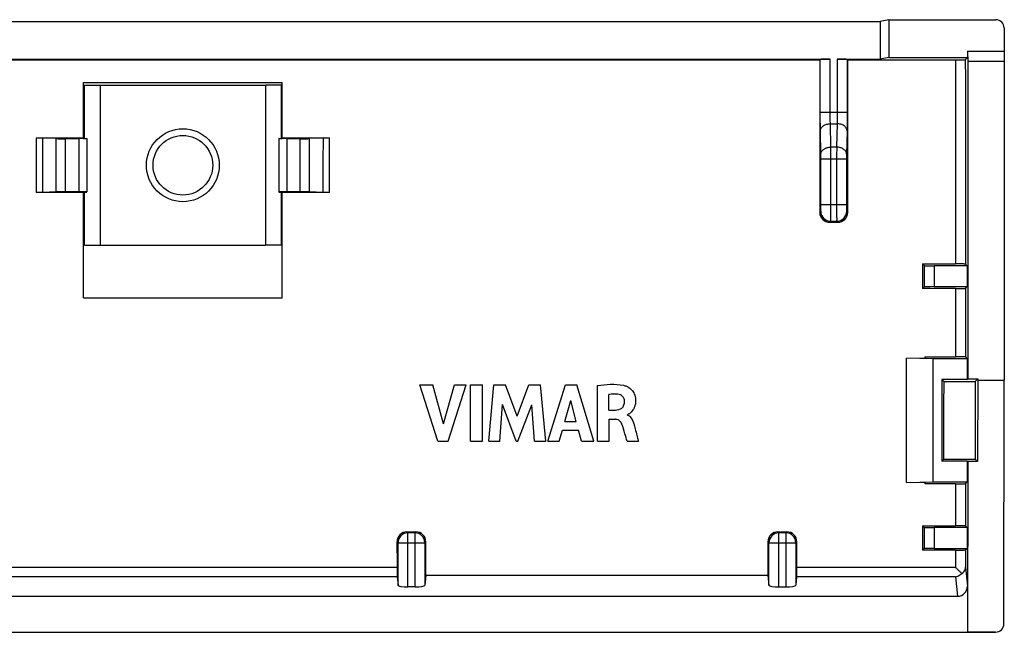
# Model space of a CAD drawing. Units: millimetres. Extents: x -25 to 24.6, y -9.3 to 9.2.
# Drawn here: x -5.2 to 24.6, y -9.3 to 9.2 of the extents above; entities that cross this region are included whole.
import ezdxf

# ---------------------------------------------------------------- set-up
doc = ezdxf.new("R2010")
doc.units = ezdxf.units.MM
doc.header["$LTSCALE"] = 16.335
doc.layers.get('0').update_dxf_attribs({"linetype": 'CONTINUOUS'})
for name, color, linetype in [('ASSI', 7, 'CONTINUOUS'), ('DRAFT', 7, 'CONTINUOUS'), ('RACCORDO', 7, 'CONTINUOUS')]:
    doc.layers.add(name, color=color, linetype=linetype)

msp = doc.modelspace()

# ---------------------------------------------------------------- linework, layer by layer
at = {"color": 7, "linetype": 'CONTINUOUS'}
for p, q in [((-3.238, 7.292), (2.762, 7.292)), ((-3.238, 0.792), (2.762, 0.792)), ((6.92, -1.84), (7.306, -1.84)), ((7.459, -3.54), (6.92, -1.84)), ((7.63, -3.01), (7.306, -1.84)), ((7.63, -3.01), (7.964, -1.84)), ((7.772, -3.54), (8.318, -1.84)), ((7.964, -1.84), (8.318, -1.84)), ((8.45, -1.84), (8.805, -1.84)), ((8.45, -3.54), (8.45, -1.84)), ((8.805, -3.54), (8.805, -1.84)), ((8.996, -3.54), (9.149, -1.84)), ((9.149, -1.84), (9.504, -1.84)), ((9.855, -2.784), (9.504, -1.84)), ((9.855, -2.784), (10.21, -1.84)), ((10.21, -1.84), (10.561, -1.84)), ((10.72, -3.54), (10.561, -1.84)), ((10.776, -3.54), (11.309, -1.84)), ((11.309, -1.84), (11.652, -1.84)), ((12.174, -3.54), (11.652, -1.84)), ((12.278, -3.54), (12.278, -1.86)), ((11.297, -2.938), (11.474, -2.307)), ((11.637, -2.938), (11.474, -2.307)), ((12.619, -2.597), (12.619, -2.13)), ((9.335, -3.54), (9.412, -2.43)), ((9.828, -3.54), (9.412, -2.43)), ((9.878, -3.54), (10.3, -2.435)), ((10.373, -3.54), (10.3, -2.435)), ((12.619, -2.597), (12.822, -2.597)), ((11.297, -2.938), (11.637, -2.938)), ((12.631, -2.875), (12.822, -2.875)), ((12.631, -3.54), (12.631, -2.875)), ((13.19, -2.747), (13.19, -2.737)), ((11.127, -3.54), (11.225, -3.201)), ((11.225, -3.201), (11.708, -3.201)), ((11.8, -3.54), (11.708, -3.201)), ((7.459, -3.54), (7.772, -3.54)), ((8.45, -3.54), (8.805, -3.54)), ((8.996, -3.54), (9.335, -3.54)), ((9.828, -3.54), (9.878, -3.54)), ((10.373, -3.54), (10.72, -3.54)), ((10.776, -3.54), (11.127, -3.54)), ((11.8, -3.54), (12.174, -3.54)), ((12.278, -3.54), (12.631, -3.54)), ((13.175, -3.54), (13.516, -3.54))]:
    msp.add_line(p, q, dxfattribs=at)
for radius in [1.1, 0.9]:
    msp.add_circle((-0.238, 4.792), radius, dxfattribs=at)
msp.add_arc((13.097, -2.959), 0.233, 48.1418, 53.9797, dxfattribs=at)
for points, knots in [([(12.278, -1.86), (12.537, -1.822), (12.841, -1.787), (13.124, -1.867), (13.154, -1.878)], [0, 0, 0, 0, 0.891659, 1, 1, 1, 1]), ([(13.154, -1.878), (13.18, -1.888), (13.239, -1.92), (13.326, -1.996), (13.387, -2.093), (13.419, -2.192), (13.433, -2.285), (13.43, -2.385), (13.403, -2.505), (13.342, -2.62), (13.26, -2.695), (13.21, -2.734), (13.19, -2.737)], [0, 0, 0, 0, 0.079843, 0.189555, 0.322312, 0.398531, 0.483321, 0.587673, 0.678953, 0.831225, 0.944015, 1, 1, 1, 1]), ([(12.897, -2.12), (12.83, -2.112), (12.736, -2.112), (12.644, -2.126), (12.619, -2.13)], [0, 0, 0, 0, 0.729596, 1, 1, 1, 1]), ([(12.822, -2.597), (12.89, -2.595), (13.047, -2.566), (13.099, -2.406), (13.098, -2.333)], [0, 0, 0, 0, 0.479538, 1, 1, 1, 1]), ([(13.098, -2.333), (13.097, -2.28), (13.055, -2.172), (12.949, -2.126), (12.897, -2.12)], [0, 0, 0, 0, 0.498858, 1, 1, 1, 1]), ([(13.019, -3.025), (12.994, -2.957), (12.919, -2.881), (12.834, -2.875), (12.822, -2.875)], [0, 0, 0, 0, 0.856365, 1, 1, 1, 1]), ([(13.252, -2.786), (13.308, -2.836), (13.36, -2.948), (13.386, -3.049), (13.395, -3.08)], [0, 0, 0, 0, 0.701228, 1, 1, 1, 1]), ([(13.175, -3.54), (13.153, -3.464), (13.101, -3.292), (13.055, -3.118), (13.019, -3.025)], [0, 0, 0, 0, 0.441308, 1, 1, 1, 1]), ([(13.395, -3.08), (13.428, -3.203), (13.467, -3.356), (13.508, -3.51), (13.516, -3.54)], [0, 0, 0, 0, 0.80197, 1, 1, 1, 1])]:
    msp.add_open_spline(points, degree=3, knots=knots, dxfattribs=at)
msp.add_open_spline([(13.19, -2.747), (13.206, -2.753), (13.22, -2.761), (13.234, -2.771)], degree=3, dxfattribs=at)
at = {"layer": 'ASSI', "color": 7, "linetype": 'CONTINUOUS'}
for p, q in [((-21.288, 9.133), (20.812, 9.133)), ((21.074, 9.185), (20.812, 9.133)), ((20.812, 9.133), (20.812, 7.992)), ((21.074, 9.185), (24.305, 9.185)), ((21.074, 9.185), (21.074, 8.044)), ((24.555, 8.935), (24.555, 8.235)), ((21.074, 8.044), (20.812, 7.992)), ((21.074, 8.044), (23.455, 8.044)), ((23.385, 7.975), (23.455, 8.044)), ((23.455, 8.235), (23.455, 8.044)), ((-19.783, 7.992), (19.306, 7.992)), ((-19.466, 7.969), (18.989, 7.969)), ((19.007, 7.987), (18.989, 7.969)), ((19.517, 7.992), (20.812, 7.992)), ((19.817, 7.987), (19.834, 7.969)), ((19.834, 7.969), (23.085, 7.969)), ((23.462, 7.933), (23.46, 7.935)), ((23.462, 7.933), (24.562, 7.933)), ((23.462, 7.933), (23.462, -1.658)), ((24.562, 7.933), (24.562, -1.696)), ((-3.238, 5.601), (-3.238, 7.292)), ((-3.238, 7.292), (2.762, 7.292)), ((2.762, 5.601), (2.762, 7.292)), ((-4.668, 5.618), (-3.238, 5.618)), ((-4.06, 5.596), (-4.48, 5.616)), ((-3.381, 5.592), (-3.778, 5.592)), ((-3.138, 5.596), (-3.381, 5.592)), ((-3.381, 5.592), (-3.381, 3.992)), ((-3.238, 5.601), (-3.206, 5.601)), ((-3.138, 5.596), (-3.138, 3.988)), ((2.662, 5.596), (2.662, 3.988)), ((2.904, 5.592), (2.662, 5.596)), ((2.729, 5.601), (2.762, 5.601)), ((2.762, 5.618), (4.192, 5.618)), ((2.904, 5.592), (2.904, 3.992)), ((3.302, 5.592), (2.904, 5.592)), ((4.004, 5.616), (3.583, 5.596)), ((-3.238, 3.967), (-4.662, 3.967)), ((-4.06, 3.989), (-4.474, 3.969)), ((-3.381, 3.992), (-3.778, 3.992)), ((-3.138, 3.988), (-3.381, 3.992)), ((-3.238, 3.983), (-3.206, 3.984)), ((-3.238, 0.792), (-3.238, 3.983)), ((2.904, 3.992), (2.662, 3.988)), ((2.729, 3.984), (2.762, 3.983)), ((2.762, 0.792), (2.762, 3.983)), ((4.185, 3.967), (2.762, 3.967)), ((3.302, 3.992), (2.904, 3.992)), ((3.997, 3.969), (3.583, 3.989)), ((19.29, 3.07), (19.534, 3.07)), ((22.09, 1.814), (23.086, 1.814)), ((22.141, 1.762), (22.09, 1.814)), ((23.386, 1.808), (23.437, 1.757)), ((23.437, 1.757), (22.441, 1.757)), ((23.437, 1.757), (23.437, 1.127)), ((22.141, 1.122), (22.09, 1.071)), ((23.086, 1.071), (22.09, 1.071)), ((22.441, 1.127), (23.437, 1.127)), ((23.386, 1.076), (23.437, 1.127)), ((-3.238, 0.792), (2.762, 0.792)), ((21.612, -1.03), (22.162, -1.024)), ((22.412, -1.05), (21.612, -1.036)), ((21.612, -4.78), (21.612, -1.036)), ((22.162, -0.987), (23.087, -0.987)), ((22.162, -0.987), (22.162, -1.024)), ((23.444, -1.05), (22.412, -1.05)), ((22.412, -4.766), (22.412, -1.05)), ((23.387, -0.993), (23.444, -1.05)), ((23.444, -1.05), (23.444, -1.675)), ((23.444, -1.675), (22.679, -1.675)), ((22.679, -1.675), (22.741, -1.737)), ((22.679, -1.675), (22.679, -4.14)), ((22.741, -1.737), (23.682, -1.737)), ((23.462, -1.658), (23.444, -1.675)), ((23.462, -1.658), (23.762, -1.658)), ((23.762, -1.658), (23.682, -1.737)), ((23.762, -1.658), (23.757, -4.153)), ((23.762, -1.696), (24.562, -1.696)), ((24.548, -9.051), (24.562, -1.696)), ((6.92, -1.84), (7.306, -1.84)), ((7.459, -3.54), (6.92, -1.84)), ((7.63, -3.01), (7.306, -1.84)), ((7.63, -3.01), (7.964, -1.84)), ((7.772, -3.54), (8.318, -1.84)), ((7.964, -1.84), (8.318, -1.84)), ((8.45, -1.84), (8.805, -1.84)), ((8.45, -3.54), (8.45, -1.84)), ((8.805, -3.54), (8.805, -1.84)), ((8.996, -3.54), (9.149, -1.84)), ((9.149, -1.84), (9.504, -1.84)), ((9.855, -2.784), (9.504, -1.84)), ((9.855, -2.784), (10.21, -1.84)), ((10.21, -1.84), (10.561, -1.84)), ((10.72, -3.54), (10.561, -1.84)), ((10.776, -3.54), (11.309, -1.84)), ((11.309, -1.84), (11.652, -1.84)), ((12.174, -3.54), (11.652, -1.84)), ((12.278, -3.54), (12.278, -1.86)), ((11.297, -2.938), (11.474, -2.307)), ((11.637, -2.938), (11.474, -2.307)), ((12.619, -2.597), (12.619, -2.13)), ((9.335, -3.54), (9.412, -2.43)), ((9.828, -3.54), (9.412, -2.43)), ((9.878, -3.54), (10.3, -2.435)), ((10.373, -3.54), (10.3, -2.435)), ((12.619, -2.597), (12.822, -2.597)), ((11.297, -2.938), (11.637, -2.938)), ((12.631, -2.875), (12.822, -2.875)), ((12.631, -3.54), (12.631, -2.875)), ((13.19, -2.747), (13.19, -2.737)), ((11.127, -3.54), (11.225, -3.201)), ((11.225, -3.201), (11.708, -3.201)), ((11.8, -3.54), (11.708, -3.201)), ((7.459, -3.54), (7.772, -3.54)), ((8.45, -3.54), (8.805, -3.54)), ((8.996, -3.54), (9.335, -3.54)), ((9.828, -3.54), (9.878, -3.54)), ((10.373, -3.54), (10.72, -3.54)), ((10.776, -3.54), (11.127, -3.54)), ((11.8, -3.54), (12.174, -3.54)), ((12.278, -3.54), (12.631, -3.54)), ((13.175, -3.54), (13.516, -3.54)), ((22.679, -4.14), (22.74, -4.08)), ((23.444, -4.14), (22.679, -4.14)), ((22.74, -4.08), (23.683, -4.08)), ((23.457, -4.153), (23.444, -4.14)), ((23.444, -4.14), (23.444, -4.766)), ((23.457, -4.153), (23.448, -9.306)), ((23.757, -4.153), (23.457, -4.153)), ((23.757, -4.153), (23.683, -4.08)), ((21.612, -4.78), (22.412, -4.766)), ((22.162, -4.792), (21.612, -4.786)), ((22.162, -4.792), (22.162, -4.826)), ((23.089, -4.826), (22.162, -4.826)), ((22.412, -4.766), (23.444, -4.766)), ((23.389, -4.821), (23.444, -4.766)), ((22.094, -6.09), (23.09, -6.09)), ((22.141, -6.138), (22.094, -6.09)), ((23.437, -6.143), (22.441, -6.143)), ((23.39, -6.095), (23.437, -6.143)), ((23.437, -6.143), (23.437, -6.773)), ((6.527, -6.273), (6.797, -6.273)), ((17.727, -6.273), (17.997, -6.273)), ((22.141, -6.778), (22.094, -6.825)), ((23.09, -6.825), (22.094, -6.825)), ((22.441, -6.773), (23.437, -6.773)), ((23.39, -6.82), (23.437, -6.773)), ((6.232, -7.631), (6.257, -7.883)), ((7.096, -7.589), (7.067, -7.883)), ((17.427, -7.589), (7.096, -7.589)), ((17.427, -7.589), (17.457, -7.883)), ((18.292, -7.631), (18.267, -7.883)), ((6.767, -7.935), (6.556, -7.935)), ((17.756, -7.935), (17.967, -7.935)), ((23.448, -7.913), (23.448, -9.301)), ((-23.625, -8.217), (23.149, -8.217)), ((-24.774, -9.301), (24.298, -9.301))]:
    msp.add_line(p, q, dxfattribs=at)
at = {"layer": 'ASSI', "color": 253, "linetype": 'CONTINUOUS'}
for p, q in [((23.455, 8.235), (24.555, 8.235)), ((19.007, 6.399), (19.007, 7.987)), ((19.306, 6.399), (19.306, 7.992)), ((19.517, 7.992), (19.517, 6.399)), ((19.817, 7.987), (19.817, 6.399)), ((23.085, 7.969), (23.086, 1.814)), ((23.46, 7.935), (24.56, 7.935)), ((19.007, 6.399), (19.817, 6.399)), ((19.311, 6.046), (19.513, 6.046)), ((19.323, 5.339), (19.311, 6.046)), ((19.513, 6.046), (19.5, 5.339)), ((19.023, 5.126), (19.011, 5.834)), ((19.813, 5.834), (19.8, 5.126)), ((-4.668, 5.618), (-4.662, 3.967)), ((-4.06, 3.989), (-4.06, 5.596)), ((-3.778, 3.992), (-3.778, 5.592)), ((3.302, 3.992), (3.302, 5.592)), ((3.583, 3.989), (3.583, 5.596)), ((4.185, 3.967), (4.192, 5.618)), ((19.5, 5.339), (19.323, 5.339)), ((19.024, 4.985), (19.799, 4.985)), ((19.024, 3.601), (19.024, 4.985)), ((19.324, 3.601), (19.324, 4.985)), ((19.499, 4.985), (19.499, 3.601)), ((19.799, 4.985), (19.799, 3.601)), ((19.799, 3.601), (19.024, 3.601)), ((18.99, 3.37), (19.021, 3.401)), ((19.803, 3.401), (19.834, 3.37)), ((19.29, 3.07), (19.32, 3.101)), ((19.32, 3.101), (19.503, 3.101)), ((19.503, 3.101), (19.534, 3.07)), ((22.141, 1.762), (22.141, 1.122)), ((22.441, 1.757), (22.441, 1.127)), ((23.086, 1.071), (23.087, -0.987)), ((23.386, 1.076), (23.387, -0.993)), ((23.089, -4.826), (23.09, -6.09)), ((23.389, -4.821), (23.39, -6.095)), ((22.141, -6.138), (22.141, -6.778)), ((22.441, -6.143), (22.441, -6.773)), ((6.556, -6.303), (6.527, -6.273)), ((6.767, -6.303), (6.556, -6.303)), ((6.556, -7.935), (6.556, -6.303)), ((6.797, -6.273), (6.767, -6.303)), ((6.767, -6.303), (6.767, -7.935)), ((17.756, -6.303), (17.727, -6.273)), ((17.967, -6.303), (17.756, -6.303)), ((17.756, -7.935), (17.756, -6.303)), ((17.997, -6.273), (17.967, -6.303)), ((17.967, -6.303), (17.967, -7.935)), ((6.257, -6.603), (6.227, -6.573)), ((6.257, -6.603), (7.067, -6.603)), ((6.257, -7.883), (6.257, -6.603)), ((7.097, -6.573), (7.067, -6.603)), ((7.067, -6.603), (7.067, -7.883)), ((17.457, -6.603), (17.427, -6.573)), ((17.457, -6.603), (18.267, -6.603)), ((17.457, -7.883), (17.457, -6.603)), ((18.297, -6.573), (18.267, -6.603)), ((18.267, -6.603), (18.267, -7.883)), ((23.09, -6.825), (23.091, -7.348)), ((23.39, -6.82), (23.391, -7.336)), ((6.227, -7.348), (-6.704, -7.348)), ((23.091, -7.348), (18.296, -7.348)), ((23.391, -7.336), (23.448, -7.913)), ((6.232, -7.631), (-6.708, -7.631)), ((23.091, -7.631), (18.292, -7.631)), ((23.091, -7.631), (23.149, -8.217))]:
    msp.add_line(p, q, dxfattribs=at)
for centre, radius, start, end in [((-31.384, 5.016), 50.708, 359.9646, 0.364), ((76.319, 4.999), 56.819, 179.6576, 180.0141), ((19.321, 3.401), 0.3, 180.021, 269.979), ((19.503, 3.401), 0.3, 270.021, 359.979), ((6.557, -6.603), 0.3, 90.0208, 179.9792), ((6.767, -6.603), 0.3, 0.0208, 89.9792), ((17.757, -6.603), 0.3, 90.0208, 179.9792), ((17.967, -6.603), 0.3, 0.0208, 89.9792)]:
    msp.add_arc(centre, radius, start, end, dxfattribs=at)
at = {"layer": 'ASSI', "color": 7, "linetype": 'CONTINUOUS'}
for centre, radius, start, end in [((19.29, 3.37), 0.3, 180.0217, 270.0087), ((19.534, 3.37), 0.3, 269.9913, 359.9783), ((13.097, -2.959), 0.233, 48.1418, 53.9797), ((6.527, -6.573), 0.3, 90.0097, 180.0683), ((6.797, -6.573), 0.3, 359.9317, 89.9903), ((17.727, -6.573), 0.3, 90.0097, 180.0683), ((17.997, -6.573), 0.3, 359.9317, 89.9903)]:
    msp.add_arc(centre, radius, start, end, dxfattribs=at)
for centre, major_axis, ratio, start_param, end_param in [((24.305, 8.935), (-0.177, -0.177), 0.999695, 2.356347, 3.926839), ((23.46, 8.235), (0, 0.3), 0.017455, -4.712389, -3.159046), ((24.56, 8.235), (0, 0.3), 0.017455, -4.712389, -3.159046), ((26.385, 9.392), (0, 423.7), 0.017455, -4.709031, -4.698176), ((19.306, 7.987), (0.3, 0), 0.017455, 1.570796, 3.124139), ((19.517, 7.987), (0.3, 0), 0.017455, 0.017453, 1.570796), ((12.439, 9.392), (0, 423.7), 0.017455, -1.58501, -1.574154), ((-3.778, 5.597), (0.3, 0), 0.017455, -2.792527, -1.570796), ((3.302, 5.597), (0.3, 0), 0.017455, -1.570796, -0.349066), ((-3.778, 3.987), (0.3, 0), 0.017455, 1.570796, 2.792527), ((3.302, 3.987), (0.3, 0), 0.017455, 0.349066, 1.570796), ((29.485, 9.392), (0, 423.7), 0.017455, -4.694502, -4.692748), ((22.441, 1.762), (0.3, 0), 0.017455, -3.124139, -1.570796), ((22.441, 1.122), (0.3, 0), 0.017455, 1.570796, 3.124139), ((15.348, 9.392), (0, 423.7), 0.017455, -1.602597, -1.597067), ((31.075, 9.392), (0, 423.7), 0.017455, -4.686119, -4.680588), ((29.485, 9.392), (0, 423.7), 0.017455, -4.67584, -4.674104), ((22.441, -6.138), (0.3, 0), 0.017455, -3.124139, -1.570796), ((13.617, 9.392), (0, 423.7), 0.017455, -4.6747, -4.67287), ((-0.294, 9.392), (0, 423.7), 0.017455, -1.610886, -1.608485), ((24.817, 9.392), (0, 423.7), 0.017455, -4.6747, -4.6723), ((10.906, 9.392), (0, 423.7), 0.017455, -1.610315, -1.608485), ((22.441, -6.778), (0.3, 0), 0.017455, 1.570796, 3.124139), ((6.233, -7.336), (0, 0.3), 0.017455, -4.67287, -3.316126), ((18.291, -7.336), (0, 0.3), 0.017455, -2.96706, -1.610315), ((6.556, -7.882), (0.3, 0), 0.176327, -3.124139, -1.570796), ((6.767, -7.882), (0.3, 0), 0.176327, -1.570796, -0.017453), ((17.756, -7.882), (0.3, 0), 0.176327, -3.124139, -1.570796), ((17.967, -7.882), (0.3, 0), 0.176327, -1.570796, -0.017453), ((23.148, -7.912), (-0.03, 0.303), 0.984662, -3.23876, -1.670994), ((24.298, -9.051), (0.218, 0.122), 0.99803, -2.081564, -0.51092)]:
    msp.add_ellipse(centre, major_axis=major_axis, ratio=ratio, start_param=start_param, end_param=end_param, dxfattribs=at)
for points, knots in [([(23.085, 7.969), (23.115, 7.969), (23.174, 7.969), (23.253, 7.971), (23.319, 7.969), (23.358, 7.976), (23.381, 7.971), (23.385, 7.975)], [0, 0, 0, 0, 0.305352, 0.582054, 0.802303, 0.946723, 1, 1, 1, 1]), ([(-4.668, 5.618), (-4.648, 5.618), (-4.61, 5.618), (-4.557, 5.617), (-4.515, 5.617), (-4.49, 5.616), (-4.48, 5.616)], [0, 0, 0, 0, 0.321465, 0.610173, 0.843321, 1, 1, 1, 1]), ([(4.004, 5.616), (4.013, 5.616), (4.038, 5.617), (4.08, 5.617), (4.133, 5.618), (4.171, 5.618), (4.192, 5.618)], [0, 0, 0, 0, 0.156679, 0.389827, 0.678535, 1, 1, 1, 1]), ([(-4.474, 3.969), (-4.484, 3.968), (-4.508, 3.968), (-4.551, 3.967), (-4.603, 3.967), (-4.642, 3.967), (-4.662, 3.967)], [0, 0, 0, 0, 0.156634, 0.389755, 0.678476, 1, 1, 1, 1]), ([(4.185, 3.967), (4.165, 3.967), (4.127, 3.967), (4.074, 3.967), (4.031, 3.968), (4.007, 3.968), (3.997, 3.969)], [0, 0, 0, 0, 0.321524, 0.610245, 0.843366, 1, 1, 1, 1]), ([(23.386, 1.808), (23.382, 1.812), (23.359, 1.807), (23.32, 1.814), (23.255, 1.812), (23.175, 1.814), (23.117, 1.814), (23.086, 1.814)], [0, 0, 0, 0, 0.053298, 0.197749, 0.418014, 0.694704, 1, 1, 1, 1]), ([(23.086, 1.071), (23.117, 1.071), (23.175, 1.071), (23.255, 1.072), (23.32, 1.071), (23.359, 1.077), (23.382, 1.072), (23.386, 1.076)], [0, 0, 0, 0, 0.305362, 0.582066, 0.802312, 0.946727, 1, 1, 1, 1]), ([(23.387, -0.993), (23.383, -0.989), (23.36, -0.994), (23.321, -0.987), (23.256, -0.989), (23.176, -0.987), (23.118, -0.987), (23.087, -0.987)], [0, 0, 0, 0, 0.053308, 0.197774, 0.418047, 0.694732, 1, 1, 1, 1]), ([(12.278, -1.86), (12.537, -1.822), (12.841, -1.787), (13.124, -1.867), (13.154, -1.878)], [0, 0, 0, 0, 0.891659, 1, 1, 1, 1]), ([(13.154, -1.878), (13.18, -1.888), (13.239, -1.92), (13.326, -1.996), (13.387, -2.093), (13.419, -2.192), (13.433, -2.285), (13.43, -2.385), (13.403, -2.505), (13.342, -2.62), (13.26, -2.695), (13.21, -2.734), (13.19, -2.737)], [0, 0, 0, 0, 0.079843, 0.189555, 0.322312, 0.398531, 0.483321, 0.587673, 0.678953, 0.831225, 0.944015, 1, 1, 1, 1]), ([(12.897, -2.12), (12.83, -2.112), (12.736, -2.112), (12.644, -2.126), (12.619, -2.13)], [0, 0, 0, 0, 0.729596, 1, 1, 1, 1]), ([(12.822, -2.597), (12.89, -2.595), (13.047, -2.566), (13.099, -2.406), (13.098, -2.333)], [0, 0, 0, 0, 0.479538, 1, 1, 1, 1]), ([(13.098, -2.333), (13.097, -2.28), (13.055, -2.172), (12.949, -2.126), (12.897, -2.12)], [0, 0, 0, 0, 0.498858, 1, 1, 1, 1]), ([(13.019, -3.025), (12.994, -2.957), (12.919, -2.881), (12.834, -2.875), (12.822, -2.875)], [0, 0, 0, 0, 0.856365, 1, 1, 1, 1]), ([(13.252, -2.786), (13.308, -2.836), (13.36, -2.948), (13.386, -3.049), (13.395, -3.08)], [0, 0, 0, 0, 0.701228, 1, 1, 1, 1]), ([(13.175, -3.54), (13.153, -3.464), (13.101, -3.292), (13.055, -3.118), (13.019, -3.025)], [0, 0, 0, 0, 0.441308, 1, 1, 1, 1]), ([(13.395, -3.08), (13.428, -3.203), (13.467, -3.356), (13.508, -3.51), (13.516, -3.54)], [0, 0, 0, 0, 0.80197, 1, 1, 1, 1]), ([(23.089, -4.826), (23.12, -4.826), (23.178, -4.827), (23.258, -4.825), (23.323, -4.827), (23.362, -4.82), (23.385, -4.825), (23.389, -4.821)], [0, 0, 0, 0, 0.305348, 0.582049, 0.802299, 0.946722, 1, 1, 1, 1]), ([(23.39, -6.095), (23.386, -6.091), (23.363, -6.097), (23.324, -6.09), (23.258, -6.092), (23.179, -6.09), (23.12, -6.09), (23.09, -6.09)], [0, 0, 0, 0, 0.053331, 0.197831, 0.418122, 0.694794, 1, 1, 1, 1]), ([(23.09, -6.825), (23.121, -6.825), (23.179, -6.825), (23.259, -6.824), (23.324, -6.825), (23.363, -6.819), (23.386, -6.824), (23.39, -6.82)], [0, 0, 0, 0, 0.305338, 0.582038, 0.802291, 0.946718, 1, 1, 1, 1]), ([(23.277, -7.531), (23.259, -7.514), (23.22, -7.476), (23.158, -7.415), (23.114, -7.371), (23.091, -7.348)], [0, 0, 0, 0, 0.286617, 0.620121, 1, 1, 1, 1]), ([(23.277, -7.531), (23.299, -7.517), (23.338, -7.481), (23.379, -7.413), (23.39, -7.362), (23.391, -7.336)], [0, 0, 0, 0, 0.337356, 0.668726, 1, 1, 1, 1]), ([(23.091, -7.631), (23.115, -7.627), (23.161, -7.613), (23.224, -7.578), (23.261, -7.548), (23.277, -7.531)], [0, 0, 0, 0, 0.34291, 0.675585, 1, 1, 1, 1])]:
    msp.add_open_spline(points, degree=3, knots=knots, dxfattribs=at)
at = {"layer": 'ASSI', "color": 253, "linetype": 'CONTINUOUS'}
for points, knots in [([(23.385, 7.975), (23.385, 6.947), (23.385, 4.891), (23.386, 2.836), (23.386, 1.808)], [0, 0, 0, 0, 0.500036, 1, 1, 1, 1]), ([(19.011, 5.834), (19.01, 5.872), (19.009, 5.957), (19.007, 6.095), (19.007, 6.245), (19.007, 6.348), (19.007, 6.399)], [0, 0, 0, 0, 0.203754, 0.453405, 0.728085, 1, 1, 1, 1]), ([(19.311, 6.046), (19.31, 6.07), (19.309, 6.123), (19.307, 6.209), (19.307, 6.303), (19.306, 6.367), (19.306, 6.399)], [0, 0, 0, 0, 0.203582, 0.453193, 0.727895, 1, 1, 1, 1]), ([(19.517, 6.399), (19.517, 6.367), (19.517, 6.303), (19.516, 6.209), (19.515, 6.123), (19.513, 6.07), (19.513, 6.046)], [0, 0, 0, 0, 0.27135, 0.545851, 0.795771, 1, 1, 1, 1]), ([(19.817, 6.399), (19.817, 6.348), (19.817, 6.245), (19.816, 6.095), (19.815, 5.958), (19.813, 5.872), (19.813, 5.834)], [0, 0, 0, 0, 0.271165, 0.545636, 0.795593, 1, 1, 1, 1]), ([(19.011, 5.834), (19.011, 5.862), (19.03, 5.921), (19.1, 5.99), (19.198, 6.035), (19.272, 6.045), (19.311, 6.046)], [0, 0, 0, 0, 0.209516, 0.44538, 0.712857, 1, 1, 1, 1]), ([(19.813, 5.834), (19.812, 5.862), (19.793, 5.921), (19.723, 5.99), (19.626, 6.035), (19.551, 6.045), (19.513, 6.046)], [0, 0, 0, 0, 0.209515, 0.445379, 0.712857, 1, 1, 1, 1]), ([(-4.48, 5.616), (-4.479, 5.341), (-4.477, 4.792), (-4.475, 4.243), (-4.474, 3.969)], [0, 0, 0, 0, 0.500014, 1, 1, 1, 1]), ([(3.997, 3.969), (3.998, 4.243), (4.001, 4.792), (4.003, 5.341), (4.004, 5.616)], [0, 0, 0, 0, 0.499987, 1, 1, 1, 1]), ([(19.023, 5.126), (19.023, 5.154), (19.043, 5.214), (19.112, 5.283), (19.21, 5.328), (19.284, 5.338), (19.323, 5.339)], [0, 0, 0, 0, 0.209515, 0.445379, 0.712857, 1, 1, 1, 1]), ([(19.024, 4.985), (19.024, 5.002), (19.024, 5.036), (19.024, 5.083), (19.023, 5.113), (19.023, 5.126)], [0, 0, 0, 0, 0.365806, 0.70628, 1, 1, 1, 1]), ([(19.8, 5.126), (19.8, 5.154), (19.781, 5.214), (19.711, 5.283), (19.613, 5.328), (19.539, 5.338), (19.5, 5.339)], [0, 0, 0, 0, 0.209512, 0.445375, 0.712853, 1, 1, 1, 1]), ([(19.8, 5.126), (19.8, 5.113), (19.8, 5.083), (19.799, 5.036), (19.799, 5.002), (19.799, 4.985)], [0, 0, 0, 0, 0.29372, 0.634194, 1, 1, 1, 1]), ([(19.021, 3.401), (19.023, 3.403), (19.02, 3.419), (19.024, 3.445), (19.023, 3.489), (19.024, 3.542), (19.024, 3.581), (19.024, 3.601)], [0, 0, 0, 0, 0.05368, 0.197694, 0.418385, 0.694671, 1, 1, 1, 1]), ([(19.32, 3.101), (19.324, 3.109), (19.319, 3.144), (19.325, 3.212), (19.323, 3.319), (19.324, 3.453), (19.324, 3.55), (19.324, 3.601)], [0, 0, 0, 0, 0.053347, 0.197262, 0.417998, 0.694431, 1, 1, 1, 1]), ([(19.499, 3.601), (19.499, 3.55), (19.499, 3.453), (19.501, 3.319), (19.499, 3.212), (19.505, 3.144), (19.499, 3.109), (19.503, 3.101)], [0, 0, 0, 0, 0.305569, 0.582002, 0.802738, 0.946653, 1, 1, 1, 1]), ([(19.799, 3.601), (19.799, 3.581), (19.799, 3.542), (19.8, 3.489), (19.799, 3.445), (19.804, 3.419), (19.8, 3.403), (19.803, 3.401)], [0, 0, 0, 0, 0.305329, 0.581615, 0.802306, 0.94632, 1, 1, 1, 1])]:
    msp.add_open_spline(points, degree=3, knots=knots, dxfattribs=at)
at = {"layer": 'ASSI', "color": 7, "linetype": 'CONTINUOUS'}
msp.add_open_spline([(13.19, -2.747), (13.206, -2.753), (13.22, -2.761), (13.234, -2.771)], degree=3, dxfattribs=at)
at = {"layer": 'DRAFT', "color": 7, "linetype": 'CONTINUOUS'}
for p, q in [((-21.288, 9.133), (20.812, 9.133)), ((21.074, 9.185), (20.812, 9.133)), ((20.812, 9.133), (20.812, 7.992)), ((21.074, 9.185), (21.074, 8.044)), ((21.074, 8.044), (20.812, 7.992)), ((21.074, 8.044), (23.455, 8.044)), ((-19.466, 7.969), (18.989, 7.969)), ((23.462, 7.933), (24.562, 7.933)), ((23.462, 7.933), (23.462, -1.658)), ((24.562, 7.933), (24.562, -1.696)), ((-3.238, 5.601), (-3.238, 7.292)), ((-3.206, 5.601), (-3.206, 7.21)), ((-3.206, 7.21), (-2.738, 7.21)), ((-2.735, 7.213), (-2.735, 2.371)), ((-2.735, 7.213), (2.258, 7.213)), ((2.258, 7.213), (2.258, 2.371)), ((2.729, 7.21), (2.262, 7.21)), ((2.729, 7.21), (2.729, 5.601)), ((2.762, 5.601), (2.762, 7.292)), ((-3.138, 5.596), (-3.381, 5.592)), ((-3.381, 5.592), (-3.381, 3.992)), ((-3.238, 5.601), (-3.138, 5.6)), ((-3.138, 5.596), (-3.138, 3.988)), ((2.662, 5.6), (2.762, 5.601)), ((2.662, 5.596), (2.662, 3.988)), ((2.904, 5.592), (2.662, 5.596)), ((2.904, 5.592), (2.904, 3.992)), ((-3.138, 3.988), (-3.381, 3.992)), ((-3.238, 3.983), (-3.138, 3.984)), ((-3.238, 0.792), (-3.238, 3.983)), ((-3.206, 2.375), (-3.206, 3.983)), ((2.904, 3.992), (2.662, 3.988)), ((2.662, 3.984), (2.762, 3.983)), ((2.729, 3.983), (2.729, 2.375)), ((2.762, 0.792), (2.762, 3.983)), ((-3.206, 2.375), (-2.738, 2.375)), ((2.258, 2.371), (-2.735, 2.371)), ((2.729, 2.375), (2.262, 2.375)), ((23.437, 1.757), (23.437, 1.127)), ((21.612, -1.03), (22.162, -1.024)), ((22.412, -1.05), (21.612, -1.036)), ((21.612, -4.78), (21.612, -1.036)), ((22.162, -0.987), (22.162, -1.024)), ((23.444, -1.05), (22.412, -1.05)), ((22.412, -4.766), (22.412, -1.05)), ((23.444, -1.05), (23.444, -1.675)), ((23.444, -1.675), (22.679, -1.675)), ((22.679, -1.675), (22.741, -1.737)), ((22.679, -1.675), (22.679, -4.14)), ((22.741, -1.737), (23.682, -1.737)), ((23.462, -1.658), (23.444, -1.675)), ((23.462, -1.658), (23.762, -1.658)), ((23.762, -1.658), (23.682, -1.737)), ((23.762, -1.658), (23.757, -4.153)), ((23.762, -1.696), (24.562, -1.696)), ((22.679, -4.14), (22.74, -4.08)), ((23.444, -4.14), (22.679, -4.14)), ((22.74, -4.08), (23.683, -4.08)), ((23.457, -4.153), (23.444, -4.14)), ((23.444, -4.14), (23.444, -4.766)), ((23.457, -4.153), (23.448, -9.306)), ((23.757, -4.153), (23.457, -4.153)), ((23.757, -4.153), (23.683, -4.08)), ((21.612, -4.78), (22.412, -4.766)), ((22.162, -4.792), (21.612, -4.786)), ((22.162, -4.792), (22.162, -4.826)), ((22.412, -4.766), (23.444, -4.766)), ((23.437, -6.143), (23.437, -6.773)), ((17.427, -7.589), (7.096, -7.589)), ((-23.924, -9.301), (23.448, -9.301))]:
    msp.add_line(p, q, dxfattribs=at)
for centre, start_param, end_param in [((29.485, 9.392), -4.694502, -4.692748), ((15.348, 9.392), -1.602597, -1.597067), ((31.075, 9.392), -4.686119, -4.680588), ((29.485, 9.392), -4.67584, -4.674104)]:
    msp.add_ellipse(centre, major_axis=(0, 423.7), ratio=0.017455, start_param=start_param, end_param=end_param, dxfattribs=at)
at = {"layer": 'RACCORDO', "color": 7, "linetype": 'CONTINUOUS'}
for p, q in [((21.074, 9.185), (24.305, 9.185)), ((24.555, 8.935), (24.555, 8.235)), ((23.385, 7.975), (23.455, 8.044)), ((23.455, 8.235), (23.455, 8.044)), ((-19.783, 7.992), (19.306, 7.992)), ((19.007, 7.987), (18.989, 7.969)), ((19.517, 7.992), (20.812, 7.992)), ((19.817, 7.987), (19.834, 7.969)), ((19.834, 7.969), (23.085, 7.969)), ((23.462, 7.933), (23.46, 7.935)), ((-4.668, 5.618), (-3.238, 5.618)), ((-4.06, 5.596), (-4.48, 5.616)), ((-3.381, 5.592), (-3.778, 5.592)), ((2.762, 5.618), (4.192, 5.618)), ((3.302, 5.592), (2.904, 5.592)), ((4.004, 5.616), (3.583, 5.596)), ((-3.238, 3.967), (-4.662, 3.967)), ((-4.06, 3.989), (-4.474, 3.969)), ((-3.381, 3.992), (-3.778, 3.992)), ((4.185, 3.967), (2.762, 3.967)), ((3.302, 3.992), (2.904, 3.992)), ((3.997, 3.969), (3.583, 3.989)), ((19.29, 3.07), (19.534, 3.07)), ((22.09, 1.814), (23.086, 1.814)), ((22.141, 1.762), (22.09, 1.814)), ((23.386, 1.808), (23.437, 1.757)), ((23.437, 1.757), (22.441, 1.757)), ((22.141, 1.122), (22.09, 1.071)), ((23.086, 1.071), (22.09, 1.071)), ((22.441, 1.127), (23.437, 1.127)), ((23.386, 1.076), (23.437, 1.127)), ((22.162, -0.987), (23.087, -0.987)), ((23.387, -0.993), (23.444, -1.05)), ((24.548, -9.051), (24.562, -1.696)), ((23.089, -4.826), (22.162, -4.826)), ((23.389, -4.821), (23.444, -4.766)), ((22.094, -6.09), (23.09, -6.09)), ((22.141, -6.138), (22.094, -6.09)), ((23.437, -6.143), (22.441, -6.143)), ((23.39, -6.095), (23.437, -6.143)), ((6.527, -6.273), (6.797, -6.273)), ((17.727, -6.273), (17.997, -6.273)), ((22.141, -6.778), (22.094, -6.825)), ((23.09, -6.825), (22.094, -6.825)), ((22.441, -6.773), (23.437, -6.773)), ((23.39, -6.82), (23.437, -6.773)), ((6.232, -7.631), (6.257, -7.883)), ((7.096, -7.589), (7.067, -7.883)), ((17.427, -7.589), (17.457, -7.883)), ((18.292, -7.631), (18.267, -7.883)), ((6.767, -7.935), (6.556, -7.935)), ((17.756, -7.935), (17.967, -7.935)), ((23.448, -7.913), (23.448, -9.301)), ((-23.625, -8.217), (23.149, -8.217)), ((24.298, -9.301), (23.448, -9.301))]:
    msp.add_line(p, q, dxfattribs=at)
at = {"layer": 'RACCORDO', "color": 253, "linetype": 'CONTINUOUS'}
for p, q in [((23.455, 8.235), (24.555, 8.235)), ((19.007, 6.399), (19.007, 7.987)), ((19.306, 6.399), (19.306, 7.992)), ((19.517, 7.992), (19.517, 6.399)), ((19.817, 7.987), (19.817, 6.399)), ((23.085, 7.969), (23.086, 1.814)), ((23.46, 7.935), (24.56, 7.935)), ((19.007, 6.399), (19.817, 6.399)), ((19.311, 6.046), (19.513, 6.046)), ((19.323, 5.339), (19.311, 6.046)), ((19.513, 6.046), (19.5, 5.339)), ((19.023, 5.126), (19.011, 5.834)), ((19.813, 5.834), (19.8, 5.126)), ((-4.668, 5.618), (-4.662, 3.967)), ((-4.06, 3.989), (-4.06, 5.596)), ((-3.778, 3.992), (-3.778, 5.592)), ((3.302, 3.992), (3.302, 5.592)), ((3.583, 3.989), (3.583, 5.596)), ((4.185, 3.967), (4.192, 5.618)), ((19.5, 5.339), (19.323, 5.339)), ((19.024, 4.985), (19.799, 4.985)), ((19.024, 3.601), (19.024, 4.985)), ((19.324, 3.601), (19.324, 4.985)), ((19.499, 4.985), (19.499, 3.601)), ((19.799, 4.985), (19.799, 3.601)), ((19.799, 3.601), (19.024, 3.601)), ((18.99, 3.37), (19.021, 3.401)), ((19.803, 3.401), (19.834, 3.37)), ((19.29, 3.07), (19.32, 3.101)), ((19.32, 3.101), (19.503, 3.101)), ((19.503, 3.101), (19.534, 3.07)), ((22.141, 1.762), (22.141, 1.122)), ((22.441, 1.757), (22.441, 1.127)), ((23.086, 1.071), (23.087, -0.987)), ((23.386, 1.076), (23.387, -0.993)), ((23.089, -4.826), (23.09, -6.09)), ((23.389, -4.821), (23.39, -6.095)), ((22.141, -6.138), (22.141, -6.778)), ((22.441, -6.143), (22.441, -6.773)), ((6.556, -6.303), (6.527, -6.273)), ((6.767, -6.303), (6.556, -6.303)), ((6.556, -7.935), (6.556, -6.303)), ((6.797, -6.273), (6.767, -6.303)), ((6.767, -6.303), (6.767, -7.935)), ((17.756, -6.303), (17.727, -6.273)), ((17.967, -6.303), (17.756, -6.303)), ((17.756, -7.935), (17.756, -6.303)), ((17.997, -6.273), (17.967, -6.303)), ((17.967, -6.303), (17.967, -7.935)), ((6.257, -6.603), (6.227, -6.573)), ((6.257, -6.603), (7.067, -6.603)), ((6.257, -7.883), (6.257, -6.603)), ((7.097, -6.573), (7.067, -6.603)), ((7.067, -6.603), (7.067, -7.883)), ((17.457, -6.603), (17.427, -6.573)), ((17.457, -6.603), (18.267, -6.603)), ((17.457, -7.883), (17.457, -6.603)), ((18.297, -6.573), (18.267, -6.603)), ((18.267, -6.603), (18.267, -7.883)), ((23.09, -6.825), (23.091, -7.348)), ((23.39, -6.82), (23.391, -7.336)), ((6.227, -7.348), (-6.704, -7.348)), ((23.091, -7.348), (18.296, -7.348)), ((23.391, -7.336), (23.448, -7.913)), ((6.232, -7.631), (-6.708, -7.631)), ((23.091, -7.631), (18.292, -7.631)), ((23.091, -7.631), (23.149, -8.217))]:
    msp.add_line(p, q, dxfattribs=at)
for centre, radius, start, end in [((-31.384, 5.016), 50.708, 359.9646, 0.364), ((76.319, 4.999), 56.819, 179.6576, 180.0141), ((19.321, 3.401), 0.3, 180.021, 269.979), ((19.503, 3.401), 0.3, 270.021, 359.979), ((6.557, -6.603), 0.3, 90.0208, 179.9792), ((6.767, -6.603), 0.3, 0.0208, 89.9792), ((17.757, -6.603), 0.3, 90.0208, 179.9792), ((17.967, -6.603), 0.3, 0.0208, 89.9792)]:
    msp.add_arc(centre, radius, start, end, dxfattribs=at)
at = {"layer": 'RACCORDO', "color": 7, "linetype": 'CONTINUOUS'}
for centre, start, end in [((19.29, 3.37), 180.0217, 270.0087), ((19.534, 3.37), 269.9913, 359.9783), ((6.527, -6.573), 90.0097, 180.0683), ((6.797, -6.573), 359.9317, 89.9903), ((17.727, -6.573), 90.0097, 180.0683), ((17.997, -6.573), 359.9317, 89.9903)]:
    msp.add_arc(centre, 0.3, start, end, dxfattribs=at)
for centre, major_axis, ratio, start_param, end_param in [((24.305, 8.935), (-0.177, -0.177), 0.999695, 2.356347, 3.926839), ((23.46, 8.235), (0, 0.3), 0.017455, -4.712389, -3.159046), ((24.56, 8.235), (0, 0.3), 0.017455, -4.712389, -3.159046), ((26.385, 9.392), (0, 423.7), 0.017455, -4.709031, -4.698176), ((19.306, 7.987), (0.3, 0), 0.017455, 1.570796, 3.124139), ((19.517, 7.987), (0.3, 0), 0.017455, 0.017453, 1.570796), ((12.439, 9.392), (0, 423.7), 0.017455, -1.58501, -1.574154), ((-3.778, 5.597), (0.3, 0), 0.017455, -2.792527, -1.570796), ((3.302, 5.597), (0.3, 0), 0.017455, -1.570796, -0.349066), ((-3.778, 3.987), (0.3, 0), 0.017455, 1.570796, 2.792527), ((3.302, 3.987), (0.3, 0), 0.017455, 0.349066, 1.570796), ((22.441, 1.762), (0.3, 0), 0.017455, -3.124139, -1.570796), ((22.441, 1.122), (0.3, 0), 0.017455, 1.570796, 3.124139), ((22.441, -6.138), (0.3, 0), 0.017455, -3.124139, -1.570796), ((13.617, 9.392), (0, 423.7), 0.017455, -4.6747, -4.67287), ((-0.294, 9.392), (0, 423.7), 0.017455, -1.610886, -1.608485), ((24.817, 9.392), (0, 423.7), 0.017455, -4.6747, -4.6723), ((10.906, 9.392), (0, 423.7), 0.017455, -1.610315, -1.608485), ((22.441, -6.778), (0.3, 0), 0.017455, 1.570796, 3.124139), ((6.233, -7.336), (0, 0.3), 0.017455, -4.67287, -3.316126), ((18.291, -7.336), (0, 0.3), 0.017455, -2.96706, -1.610315), ((6.556, -7.882), (0.3, 0), 0.176327, -3.124139, -1.570796), ((6.767, -7.882), (0.3, 0), 0.176327, -1.570796, -0.017453), ((17.756, -7.882), (0.3, 0), 0.176327, -3.124139, -1.570796), ((17.967, -7.882), (0.3, 0), 0.176327, -1.570796, -0.017453), ((23.148, -7.912), (-0.03, 0.303), 0.984662, -3.23876, -1.670994), ((24.298, -9.051), (0.218, 0.122), 0.99803, -2.081564, -0.51092)]:
    msp.add_ellipse(centre, major_axis=major_axis, ratio=ratio, start_param=start_param, end_param=end_param, dxfattribs=at)
for points, knots in [([(23.085, 7.969), (23.115, 7.969), (23.174, 7.969), (23.253, 7.971), (23.319, 7.969), (23.358, 7.976), (23.381, 7.971), (23.385, 7.975)], [0, 0, 0, 0, 0.305352, 0.582054, 0.802303, 0.946723, 1, 1, 1, 1]), ([(-4.668, 5.618), (-4.648, 5.618), (-4.61, 5.618), (-4.557, 5.617), (-4.515, 5.617), (-4.49, 5.616), (-4.48, 5.616)], [0, 0, 0, 0, 0.321465, 0.610173, 0.843321, 1, 1, 1, 1]), ([(4.004, 5.616), (4.013, 5.616), (4.038, 5.617), (4.08, 5.617), (4.133, 5.618), (4.171, 5.618), (4.192, 5.618)], [0, 0, 0, 0, 0.156679, 0.389827, 0.678535, 1, 1, 1, 1]), ([(-4.474, 3.969), (-4.484, 3.968), (-4.508, 3.968), (-4.551, 3.967), (-4.603, 3.967), (-4.642, 3.967), (-4.662, 3.967)], [0, 0, 0, 0, 0.156634, 0.389755, 0.678476, 1, 1, 1, 1]), ([(4.185, 3.967), (4.165, 3.967), (4.127, 3.967), (4.074, 3.967), (4.031, 3.968), (4.007, 3.968), (3.997, 3.969)], [0, 0, 0, 0, 0.321524, 0.610245, 0.843366, 1, 1, 1, 1]), ([(23.386, 1.808), (23.382, 1.812), (23.359, 1.807), (23.32, 1.814), (23.255, 1.812), (23.175, 1.814), (23.117, 1.814), (23.086, 1.814)], [0, 0, 0, 0, 0.053298, 0.197749, 0.418014, 0.694704, 1, 1, 1, 1]), ([(23.086, 1.071), (23.117, 1.071), (23.175, 1.071), (23.255, 1.072), (23.32, 1.071), (23.359, 1.077), (23.382, 1.072), (23.386, 1.076)], [0, 0, 0, 0, 0.305362, 0.582066, 0.802312, 0.946727, 1, 1, 1, 1]), ([(23.387, -0.993), (23.383, -0.989), (23.36, -0.994), (23.321, -0.987), (23.256, -0.989), (23.176, -0.987), (23.118, -0.987), (23.087, -0.987)], [0, 0, 0, 0, 0.053308, 0.197774, 0.418047, 0.694732, 1, 1, 1, 1]), ([(23.089, -4.826), (23.12, -4.826), (23.178, -4.827), (23.258, -4.825), (23.323, -4.827), (23.362, -4.82), (23.385, -4.825), (23.389, -4.821)], [0, 0, 0, 0, 0.305348, 0.582049, 0.802299, 0.946722, 1, 1, 1, 1]), ([(23.39, -6.095), (23.386, -6.091), (23.363, -6.097), (23.324, -6.09), (23.258, -6.092), (23.179, -6.09), (23.12, -6.09), (23.09, -6.09)], [0, 0, 0, 0, 0.053331, 0.197831, 0.418122, 0.694794, 1, 1, 1, 1]), ([(23.09, -6.825), (23.121, -6.825), (23.179, -6.825), (23.259, -6.824), (23.324, -6.825), (23.363, -6.819), (23.386, -6.824), (23.39, -6.82)], [0, 0, 0, 0, 0.305338, 0.582038, 0.802291, 0.946718, 1, 1, 1, 1]), ([(23.277, -7.531), (23.259, -7.514), (23.22, -7.476), (23.158, -7.415), (23.114, -7.371), (23.091, -7.348)], [0, 0, 0, 0, 0.286617, 0.620121, 1, 1, 1, 1]), ([(23.277, -7.531), (23.299, -7.517), (23.338, -7.481), (23.379, -7.413), (23.39, -7.362), (23.391, -7.336)], [0, 0, 0, 0, 0.337356, 0.668726, 1, 1, 1, 1]), ([(23.091, -7.631), (23.115, -7.627), (23.161, -7.613), (23.224, -7.578), (23.261, -7.548), (23.277, -7.531)], [0, 0, 0, 0, 0.34291, 0.675585, 1, 1, 1, 1])]:
    msp.add_open_spline(points, degree=3, knots=knots, dxfattribs=at)
at = {"layer": 'RACCORDO', "color": 253, "linetype": 'CONTINUOUS'}
for points, knots in [([(23.385, 7.975), (23.385, 6.947), (23.385, 4.891), (23.386, 2.836), (23.386, 1.808)], [0, 0, 0, 0, 0.500036, 1, 1, 1, 1]), ([(19.011, 5.834), (19.01, 5.872), (19.009, 5.957), (19.007, 6.095), (19.007, 6.245), (19.007, 6.348), (19.007, 6.399)], [0, 0, 0, 0, 0.203754, 0.453405, 0.728085, 1, 1, 1, 1]), ([(19.311, 6.046), (19.31, 6.07), (19.309, 6.123), (19.307, 6.209), (19.307, 6.303), (19.306, 6.367), (19.306, 6.399)], [0, 0, 0, 0, 0.203582, 0.453193, 0.727895, 1, 1, 1, 1]), ([(19.517, 6.399), (19.517, 6.367), (19.517, 6.303), (19.516, 6.209), (19.515, 6.123), (19.513, 6.07), (19.513, 6.046)], [0, 0, 0, 0, 0.27135, 0.545851, 0.795771, 1, 1, 1, 1]), ([(19.817, 6.399), (19.817, 6.348), (19.817, 6.245), (19.816, 6.095), (19.815, 5.958), (19.813, 5.872), (19.813, 5.834)], [0, 0, 0, 0, 0.271165, 0.545636, 0.795593, 1, 1, 1, 1]), ([(19.011, 5.834), (19.011, 5.862), (19.03, 5.921), (19.1, 5.99), (19.198, 6.035), (19.272, 6.045), (19.311, 6.046)], [0, 0, 0, 0, 0.209516, 0.44538, 0.712857, 1, 1, 1, 1]), ([(19.813, 5.834), (19.812, 5.862), (19.793, 5.921), (19.723, 5.99), (19.626, 6.035), (19.551, 6.045), (19.513, 6.046)], [0, 0, 0, 0, 0.209515, 0.445379, 0.712857, 1, 1, 1, 1]), ([(-4.48, 5.616), (-4.479, 5.341), (-4.477, 4.792), (-4.475, 4.243), (-4.474, 3.969)], [0, 0, 0, 0, 0.500014, 1, 1, 1, 1]), ([(3.997, 3.969), (3.998, 4.243), (4.001, 4.792), (4.003, 5.341), (4.004, 5.616)], [0, 0, 0, 0, 0.499987, 1, 1, 1, 1]), ([(19.023, 5.126), (19.023, 5.154), (19.043, 5.214), (19.112, 5.283), (19.21, 5.328), (19.284, 5.338), (19.323, 5.339)], [0, 0, 0, 0, 0.209515, 0.445379, 0.712857, 1, 1, 1, 1]), ([(19.024, 4.985), (19.024, 5.002), (19.024, 5.036), (19.024, 5.083), (19.023, 5.113), (19.023, 5.126)], [0, 0, 0, 0, 0.365806, 0.70628, 1, 1, 1, 1]), ([(19.8, 5.126), (19.8, 5.154), (19.781, 5.214), (19.711, 5.283), (19.613, 5.328), (19.539, 5.338), (19.5, 5.339)], [0, 0, 0, 0, 0.209512, 0.445375, 0.712853, 1, 1, 1, 1]), ([(19.8, 5.126), (19.8, 5.113), (19.8, 5.083), (19.799, 5.036), (19.799, 5.002), (19.799, 4.985)], [0, 0, 0, 0, 0.29372, 0.634194, 1, 1, 1, 1]), ([(19.021, 3.401), (19.023, 3.403), (19.02, 3.419), (19.024, 3.445), (19.023, 3.489), (19.024, 3.542), (19.024, 3.581), (19.024, 3.601)], [0, 0, 0, 0, 0.05368, 0.197694, 0.418385, 0.694671, 1, 1, 1, 1]), ([(19.32, 3.101), (19.324, 3.109), (19.319, 3.144), (19.325, 3.212), (19.323, 3.319), (19.324, 3.453), (19.324, 3.55), (19.324, 3.601)], [0, 0, 0, 0, 0.053347, 0.197262, 0.417998, 0.694431, 1, 1, 1, 1]), ([(19.499, 3.601), (19.499, 3.55), (19.499, 3.453), (19.501, 3.319), (19.499, 3.212), (19.505, 3.144), (19.499, 3.109), (19.503, 3.101)], [0, 0, 0, 0, 0.305569, 0.582002, 0.802738, 0.946653, 1, 1, 1, 1]), ([(19.799, 3.601), (19.799, 3.581), (19.799, 3.542), (19.8, 3.489), (19.799, 3.445), (19.804, 3.419), (19.8, 3.403), (19.803, 3.401)], [0, 0, 0, 0, 0.305329, 0.581615, 0.802306, 0.94632, 1, 1, 1, 1])]:
    msp.add_open_spline(points, degree=3, knots=knots, dxfattribs=at)

doc.saveas('drawing.dxf')
